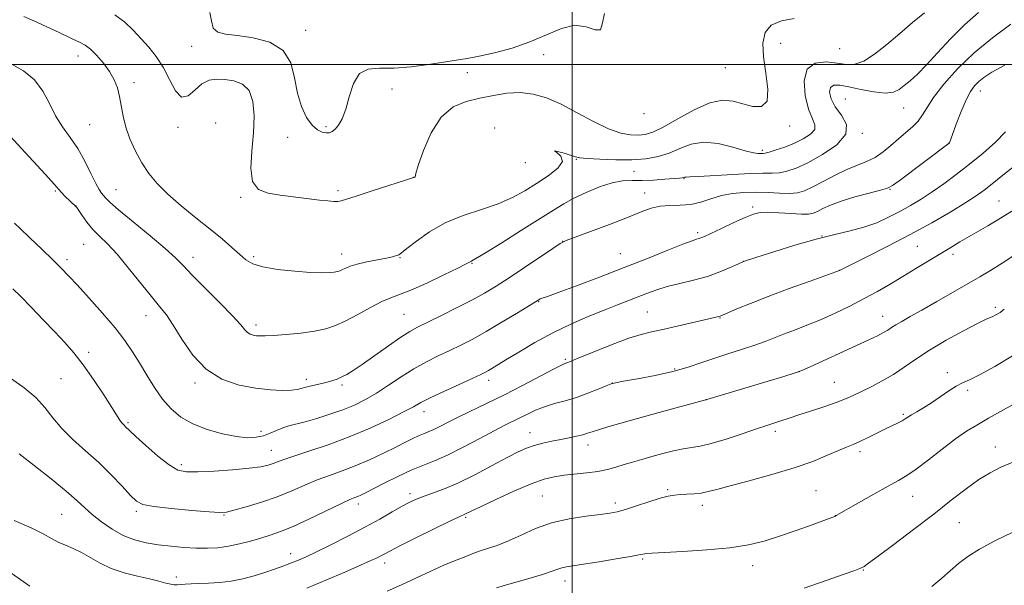
# Model space of a CAD drawing. Extents: x 2137300 to 2140200, y 342300 to 345200.
# Drawn here: x 2138324 to 2138638, y 343834 to 344014 of the extents above; entities that cross this region are included whole.
import ezdxf

# ---------------------------------------------------------------- set-up
doc = ezdxf.new("R2010")
doc.units = 0
doc.header["$MEASUREMENT"] = 0
for name, color, linetype, lineweight in [('32000', 7, 'Continuous', 0), ('DTM SPOT ELEVATION', 2, 'Continuous', 13), ('INDEX CONTOUR', 41, 'Continuous', 13), ('INTERMEDIATE CONTOUR', 44, 'Continuous', 0)]:
    doc.layers.add(name, color=color, linetype=linetype, lineweight=lineweight)

msp = doc.modelspace()

# ---------------------------------------------------------------- linework, layer by layer
at = {"layer": '32000', "flags": 128}
for points in [[(2138500, 345000), (2138500, 342500)], [(2137500, 344000), (2140000, 344000)]]:
    msp.add_lwpolyline(points, dxfattribs=at)
at = {"layer": 'DTM SPOT ELEVATION'}
for p in [(2138414.9, 344010.87, 1000.63), (2138378.48, 344005.78, 999.43), (2138566.49, 344006.77, 997.23), (2138585.34, 344005.08, 997.33), (2138342.25, 344002.68, 995.33), (2138490.86, 344003.1, 999.63), (2138548.93, 343998.99, 999.33), (2138466.52, 343997.41, 999.63), (2138360.09, 343994.22, 996.43), (2138442.42, 343992.17, 999.53), (2138630.31, 343991.51, 989.33), (2138587.16, 343988.97, 992.74), (2138605.8, 343986.05, 993.21), (2138522.93, 343984.29, 999.74), (2138345.9, 343980.75, 995.01), (2138374.11, 343979.92, 997.61), (2138386.19, 343981.35, 996.04), (2138421.41, 343980.11, 1000.21), (2138475.2, 343979.67, 996.14), (2138569.39, 343980.39, 997.61), (2138409.16, 343976.76, 999.61), (2138592.64, 343978, 993.91), (2138620.3, 343974.89, 990.01), (2138560.73, 343972.55, 996.31), (2138485.07, 343968.69, 997.51), (2138501.36, 343969.72, 995.91), (2138519.77, 343965.87, 995.21), (2138449.29, 343963.93, 998.01), (2138535.71, 343963.55, 993.91), (2138334.97, 343959.6, 991.81), (2138354.37, 343960.03, 994.91), (2138425.27, 343959.74, 998.31), (2138523.1, 343958.95, 992.61), (2138601.47, 343960.11, 989.91), (2138341.54, 343954.83, 992.01), (2138394.15, 343957.58, 997.81), (2138636.29, 343956.44, 984.81), (2138557.61, 343954.44, 990.31), (2138540.01, 343946.26, 990.31), (2138579.75, 343945.28, 988.01), (2138343.99, 343942.54, 991.01), (2138496.9, 343943.49, 992.01), (2138426.39, 343939.5, 996.61), (2138515.32, 343939.54, 990.91), (2138610.21, 343941.93, 985.01), (2138621.61, 343939.42, 983.61), (2138338.68, 343937.71, 990.41), (2138378.96, 343938.45, 994.61), (2138398.28, 343938.62, 996.31), (2138444.99, 343938.31, 995.91), (2138467.95, 343936.52, 993.91), (2138554.69, 343937.16, 988.01), (2138585.29, 343934.29, 986.01), (2138489.27, 343924.3, 989.91), (2138446.28, 343920.24, 993.01), (2138524.01, 343920.98, 986.91), (2138635.1, 343922.45, 980.31), (2138363.97, 343919.83, 991.31), (2138399.04, 343916.82, 994.41), (2138547.19, 343919.02, 985.91), (2138599.09, 343919.53, 982.71), (2138345.65, 343908.1, 988.41), (2138497.8, 343905.84, 986.21), (2138532.7, 343902.81, 984.21), (2138572.43, 343901.94, 982.01), (2138619.76, 343901.64, 978.41), (2138336.75, 343899.63, 986.91), (2138379.6, 343898.33, 991.71), (2138415.16, 343899.47, 992.41), (2138473.36, 343899.2, 987.51), (2138512.8, 343898.28, 984.01), (2138583.7, 343898.55, 980.91), (2138426.55, 343897.62, 991.71), (2138626.23, 343896, 977.71), (2138542.81, 343893.01, 982.01), (2138452.64, 343889.18, 987.41), (2138358.2, 343885.65, 988.21), (2138605.71, 343888.27, 978.21), (2138400.63, 343882.87, 990.51), (2138486.53, 343882.41, 982.71), (2138564.79, 343882.86, 979.61), (2138403.95, 343876.84, 988.81), (2138505.03, 343878.51, 981.41), (2138591.82, 343876.36, 977.61), (2138635.08, 343877.88, 974.61), (2138375.23, 343872.26, 988.41), (2138530.52, 343864.2, 978.21), (2138577.87, 343863.96, 977.01), (2138448.17, 343862.92, 982.41), (2138490.42, 343862.17, 979.01), (2138608.72, 343862.08, 975.21), (2138360.86, 343857.32, 985.71), (2138431.73, 343859.7, 983.51), (2138513.74, 343860.01, 978.41), (2138541.49, 343859.2, 977.51), (2138336.99, 343856.4, 983.01), (2138388.78, 343856.2, 985.91), (2138465.96, 343855.44, 979.81), (2138584.02, 343855.91, 976.01), (2138623.59, 343853.71, 973.01), (2138410.16, 343843.76, 982.61), (2138522.48, 343842.1, 975.81), (2138440.14, 343840.88, 979.51), (2138557.61, 343839.96, 975.41), (2138592.98, 343838.61, 973.91), (2138373.63, 343836.35, 982.41), (2138497.7, 343835.06, 975.41)]:
    msp.add_point(p, dxfattribs=at)
at = {"layer": 'INDEX CONTOUR'}
for points in [[(2138384.27, 344016.581, 1000), (2138384.833, 344013.908, 1000), (2138385.416, 344011.617, 1000), (2138386.825, 344010.306, 1000), (2138389.35, 344009.691, 1000), (2138393.153, 344009.265, 1000), (2138398.168, 344008.538, 1000), (2138403.418, 344007.078, 1000), (2138407.698, 344004.469, 1000), (2138410.158, 344000.488, 1000), (2138411.367, 343995.691, 1000), (2138412.25, 343990.827, 1000), (2138413.536, 343986.545, 1000), (2138415.181, 343983.08, 1000), (2138416.947, 343980.568, 1000), (2138418.627, 343979.072, 1000), (2138420.136, 343978.367, 1000), (2138421.423, 343978.156, 1000), (2138422.469, 343978.211, 1000), (2138423.39, 343978.566, 1000), (2138424.337, 343979.326, 1000), (2138425.419, 343980.615, 1000), (2138426.58, 343982.652, 1000), (2138427.721, 343985.677, 1000), (2138428.818, 343989.708, 1000), (2138430.143, 343993.868, 1000), (2138432.042, 343997.061, 1000), (2138434.806, 343998.52, 1000), (2138438.497, 343998.805, 1000), (2138443.124, 343998.81, 1000), (2138448.561, 343999.23, 1000), (2138454.165, 343999.97, 1000), (2138463.042, 344001.34, 1000), (2138466.446, 344001.896, 1000), (2138470.277, 344002.628, 1000), (2138475.187, 344003.722, 1000), (2138480.807, 344005.236, 1000), (2138486.514, 344007.196, 1000), (2138491.789, 344009.497, 1000), (2138496.538, 344011.514, 1000), (2138500.768, 344012.49, 1000), (2138504.435, 344012.02, 1000), (2138507.284, 344011.089, 1000), (2138509.003, 344011.034, 1000), (2138509.594, 344012.867, 1000), (2138510.303, 344016.306, 1000)], [(2138321.978, 343949.291, 990), (2138323.753, 343947.648, 990), (2138326.847, 343944.683, 990), (2138330.628, 343941.04, 990), (2138334.177, 343937.593, 990), (2138336.864, 343934.935, 990), (2138339.205, 343932.518, 990), (2138342.005, 343929.513, 990), (2138345.806, 343925.356, 990), (2138350.088, 343920.549, 990), (2138354.07, 343915.859, 990), (2138357.17, 343911.851, 990), (2138359.613, 343908.281, 990), (2138361.828, 343904.702, 990), (2138364.161, 343900.803, 990), (2138366.646, 343896.82, 990), (2138369.241, 343893.124, 990), (2138371.959, 343890.007, 990), (2138375.05, 343887.433, 990), (2138378.825, 343885.285, 990), (2138383.424, 343883.482, 990), (2138388.316, 343882.081, 990), (2138392.801, 343881.176, 990), (2138396.351, 343880.826, 990), (2138399.12, 343880.961, 990), (2138401.437, 343881.476, 990), (2138403.577, 343882.257, 990), (2138405.616, 343883.14, 990), (2138407.579, 343883.952, 990), (2138409.543, 343884.58, 990), (2138414.697, 343885.917, 990), (2138418.431, 343886.98, 990), (2138422.63, 343888.294, 990), (2138426.778, 343889.747, 990), (2138430.498, 343891.269, 990), (2138433.967, 343892.981, 990), (2138437.505, 343895.052, 990), (2138441.346, 343897.566, 990), (2138445.395, 343900.278, 990), (2138449.47, 343902.862, 990), (2138453.424, 343905.068, 990), (2138457.23, 343906.964, 990), (2138460.892, 343908.694, 990), (2138464.469, 343910.417, 990), (2138468.227, 343912.343, 990), (2138472.485, 343914.697, 990), (2138477.361, 343917.564, 990), (2138482.165, 343920.484, 990), (2138488.241, 343924.248, 990), (2138489.285, 343924.876, 990), (2138489.799, 343925.123, 990), (2138492.118, 343925.938, 990), (2138495.559, 343927.188, 990), (2138501.317, 343929.33, 990), (2138508.664, 343932.109, 990), (2138516.559, 343935.15, 990), (2138524.044, 343938.096, 990), (2138530.487, 343940.662, 990), (2138535.336, 343942.58, 990), (2138538.25, 343943.678, 990), (2138539.718, 343944.176, 990), (2138540.434, 343944.392, 990), (2138541.067, 343944.626, 990), (2138542.174, 343945.12, 990), (2138547.671, 343947.671, 990), (2138551.64, 343949.496, 990), (2138555.241, 343951.114, 990), (2138557.826, 343952.165, 990), (2138559.949, 343952.681, 990), (2138562.464, 343952.792, 990), (2138565.938, 343952.634, 990), (2138569.792, 343952.37, 990), (2138573.159, 343952.173, 990), (2138575.418, 343952.188, 990), (2138576.925, 343952.474, 990), (2138578.283, 343953.061, 990), (2138580.035, 343953.962, 990), (2138582.485, 343955.104, 990), (2138585.877, 343956.389, 990), (2138590.245, 343957.713, 990), (2138594.78, 343958.924, 990), (2138598.462, 343959.864, 990), (2138600.646, 343960.498, 990), (2138602.194, 343961.299, 990), (2138604.34, 343962.866, 990), (2138620.364, 343974.892, 990), (2138620.396, 343974.939, 990), (2138621.378, 343977.669, 990), (2138622.586, 343980.96, 990), (2138624.128, 343984.957, 990), (2138625.716, 343988.677, 990), (2138627.135, 343991.367, 990), (2138628.45, 343993.196, 990), (2138629.801, 343994.562, 990), (2138631.421, 343995.86, 990), (2138633.936, 343997.479, 990), (2138638.065, 343999.801, 990)], [(2138415.234, 343832.83, 980), (2138421.386, 343835.359, 980), (2138427.436, 343837.928, 980), (2138432.451, 343840.109, 980), (2138435.755, 343841.586, 980), (2138437.699, 343842.502, 980), (2138438.89, 343843.114, 980), (2138439.968, 343843.698, 980), (2138441.719, 343844.621, 980), (2138444.959, 343846.265, 980), (2138450.107, 343848.822, 980), (2138455.971, 343851.706, 980), (2138460.961, 343854.139, 980), (2138463.891, 343855.542, 980), (2138465.746, 343856.388, 980), (2138467.759, 343857.37, 980), (2138470.706, 343858.783, 980), (2138475.579, 343861.078, 980), (2138481.407, 343863.737, 980), (2138486.878, 343866.077, 980), (2138491.029, 343867.577, 980), (2138494.275, 343868.392, 980), (2138497.382, 343868.84, 980), (2138504.659, 343869.584, 980), (2138508.2, 343870.062, 980), (2138511.24, 343870.686, 980), (2138513.93, 343871.423, 980), (2138516.537, 343872.225, 980), (2138519.288, 343873.052, 980), (2138522.253, 343873.908, 980), (2138525.463, 343874.808, 980), (2138528.893, 343875.744, 980), (2138532.308, 343876.613, 980), (2138535.418, 343877.285, 980), (2138540.863, 343878.164, 980), (2138544.402, 343878.986, 980), (2138549.112, 343880.396, 980), (2138554.266, 343882.095, 980), (2138558.854, 343883.651, 980), (2138562.12, 343884.74, 980), (2138565.968, 343885.986, 980), (2138569.529, 343887.193, 980), (2138572.304, 343888.11, 980), (2138576.104, 343889.336, 980), (2138580.34, 343890.721, 980), (2138584.223, 343892.063, 980), (2138587.199, 343893.225, 980), (2138589.663, 343894.333, 980), (2138595.421, 343897.117, 980), (2138598.988, 343898.945, 980), (2138602.59, 343901.026, 980), (2138606.017, 343903.337, 980), (2138609.65, 343905.911, 980), (2138614.024, 343908.797, 980), (2138619.391, 343911.95, 980), (2138624.901, 343914.954, 980), (2138629.425, 343917.295, 980), (2138632.147, 343918.623, 980), (2138633.509, 343919.22, 980), (2138634.266, 343919.53, 980), (2138635.028, 343919.91, 980), (2138635.832, 343920.37, 980), (2138636.572, 343920.836, 980), (2138637.205, 343921.284, 980), (2138637.945, 343921.898, 980)], [(2138318.665, 343839.201, 980), (2138326.797, 343833.471, 980)]]:
    msp.add_polyline3d(points, dxfattribs=at)
at = {"layer": 'INTERMEDIATE CONTOUR'}
for points in [[(2138320.446, 344000.357, 994), (2138324.786, 343997.981, 994), (2138328.38, 343995.104, 994), (2138331.027, 343991.489, 994), (2138333.081, 343987.477, 994), (2138335.038, 343983.549, 994), (2138337.277, 343980.041, 994), (2138339.715, 343976.707, 994), (2138342.153, 343973.15, 994), (2138344.409, 343969.155, 994), (2138346.364, 343965.219, 994), (2138347.916, 343962.015, 994), (2138349.006, 343960.022, 994), (2138349.756, 343958.932, 994), (2138350.996, 343957.447, 994), (2138352.375, 343956.051, 994), (2138355.195, 343953.556, 994), (2138359.828, 343949.716, 994), (2138365.24, 343945.282, 994), (2138370.046, 343941.255, 994), (2138373.293, 343938.306, 994), (2138375.771, 343935.79, 994), (2138378.699, 343932.732, 994), (2138382.902, 343928.494, 994), (2138387.608, 343923.784, 994), (2138391.647, 343919.649, 994), (2138394.157, 343916.885, 994), (2138395.495, 343915.292, 994), (2138396.327, 343914.42, 994), (2138397.199, 343913.884, 994), (2138398.177, 343913.558, 994), (2138399.21, 343913.38, 994), (2138400.34, 343913.302, 994), (2138401.987, 343913.331, 994), (2138404.666, 343913.488, 994), (2138408.66, 343913.791, 994), (2138413.314, 343914.239, 994), (2138417.744, 343914.825, 994), (2138421.317, 343915.576, 994), (2138424.418, 343916.629, 994), (2138427.687, 343918.155, 994), (2138431.555, 343920.213, 994), (2138435.617, 343922.422, 994), (2138439.259, 343924.291, 994), (2138442.126, 343925.516, 994), (2138444.898, 343926.532, 994), (2138448.514, 343927.962, 994), (2138453.532, 343930.207, 994), (2138458.98, 343932.783, 994), (2138463.508, 343934.989, 994), (2138466.116, 343936.295, 994), (2138467.576, 343937.069, 994), (2138467.975, 343937.267, 994), (2138469.256, 343938, 994), (2138472.279, 343939.838, 994), (2138477.505, 343943.096, 994), (2138483.81, 343947.062, 994), (2138493.982, 343953.5, 994), (2138497.287, 343955.5, 994), (2138500.544, 343957.265, 994), (2138504.458, 343959.148, 994), (2138508.706, 343960.929, 994), (2138512.711, 343962.245, 994), (2138516.073, 343962.851, 994), (2138519.107, 343962.976, 994), (2138522.305, 343962.966, 994), (2138525.964, 343963.091, 994), (2138529.603, 343963.324, 994), (2138532.543, 343963.56, 994), (2138534.294, 343963.72, 994), (2138535.11, 343963.817, 994), (2138535.431, 343963.888, 994), (2138535.802, 343964.024, 994), (2138535.98, 343964.052, 994), (2138536.321, 343964.041, 994), (2138537.505, 343964.064, 994), (2138540.342, 343964.211, 994), (2138551.23, 343964.912, 994), (2138556.798, 343965.193, 994), (2138560.889, 343965.276, 994), (2138563.795, 343965.292, 994), (2138566.151, 343965.434, 994), (2138568.553, 343965.896, 994), (2138571.439, 343966.889, 994), (2138575.207, 343968.628, 994), (2138579.943, 343971.224, 994), (2138584.485, 343974.38, 994), (2138587.358, 343977.695, 994), (2138587.558, 343980.839, 994), (2138585.969, 343983.766, 994), (2138583.947, 343986.504, 994), (2138582.612, 343989.034, 994), (2138582.133, 343991.166, 994), (2138582.443, 343992.667, 994), (2138583.509, 343993.37, 994), (2138585.423, 343993.381, 994), (2138588.313, 343992.872, 994), (2138592.15, 343992.049, 994), (2138596.292, 343991.25, 994), (2138599.941, 343990.842, 994), (2138602.522, 343991.107, 994), (2138604.351, 343991.959, 994), (2138605.97, 343993.226, 994), (2138607.847, 343994.81, 994), (2138610.179, 343996.923, 994), (2138613.092, 343999.851, 994), (2138616.661, 344003.742, 994), (2138620.758, 344008.177, 994), (2138625.202, 344012.595, 994), (2138629.737, 344016.53, 994)], [(2138324.95, 344015.354, 996), (2138328.074, 344013.944, 996), (2138332.105, 344012.063, 996), (2138336.398, 344010.043, 996), (2138340.122, 344008.314, 996), (2138342.691, 344007.149, 996), (2138344.495, 344006.185, 996), (2138346.166, 344004.901, 996), (2138348.174, 344002.918, 996), (2138350.329, 344000.421, 996), (2138352.279, 343997.735, 996), (2138353.749, 343995.112, 996), (2138354.779, 343992.496, 996), (2138355.488, 343989.754, 996), (2138356.587, 343983.524, 996), (2138357.45, 343979.989, 996), (2138358.788, 343976.199, 996), (2138360.533, 343972.337, 996), (2138362.553, 343968.63, 996), (2138364.787, 343965.224, 996), (2138367.459, 343961.946, 996), (2138370.864, 343958.543, 996), (2138375.147, 343954.851, 996), (2138379.856, 343951.061, 996), (2138384.385, 343947.456, 996), (2138388.243, 343944.271, 996), (2138391.373, 343941.568, 996), (2138393.832, 343939.363, 996), (2138395.802, 343937.653, 996), (2138397.981, 343936.35, 996), (2138401.197, 343935.342, 996), (2138405.943, 343934.543, 996), (2138411.396, 343933.954, 996), (2138416.398, 343933.599, 996), (2138420.051, 343933.485, 996), (2138422.473, 343933.548, 996), (2138424.042, 343933.707, 996), (2138425.107, 343933.901, 996), (2138425.917, 343934.154, 996), (2138426.693, 343934.511, 996), (2138427.669, 343935.005, 996), (2138429.123, 343935.608, 996), (2138431.342, 343936.283, 996), (2138434.439, 343936.983, 996), (2138437.825, 343937.645, 996), (2138440.734, 343938.2, 996), (2138442.592, 343938.6, 996), (2138443.595, 343938.869, 996), (2138444.129, 343939.054, 996), (2138444.599, 343939.261, 996), (2138445.471, 343939.841, 996), (2138447.231, 343941.206, 996), (2138450.243, 343943.596, 996), (2138454.398, 343946.549, 996), (2138459.469, 343949.429, 996), (2138465.172, 343951.757, 996), (2138470.998, 343953.681, 996), (2138476.385, 343955.508, 996), (2138480.93, 343957.489, 996), (2138484.87, 343959.656, 996), (2138488.601, 343961.991, 996), (2138492.311, 343964.442, 996), (2138495.353, 343966.845, 996), (2138496.869, 343969.006, 996), (2138496.397, 343970.741, 996), (2138495.051, 343971.925, 996), (2138494.341, 343972.441, 996), (2138495.347, 343972.254, 996), (2138497.442, 343971.642, 996), (2138501.013, 343970.499, 996), (2138502.43, 343970.208, 996), (2138504.816, 343969.977, 996), (2138508.845, 343969.728, 996), (2138513.901, 343969.548, 996), (2138519.047, 343969.563, 996), (2138523.539, 343969.886, 996), (2138527.423, 343970.582, 996), (2138530.94, 343971.706, 996), (2138534.342, 343973.201, 996), (2138537.921, 343974.57, 996), (2138541.976, 343975.206, 996), (2138546.633, 343974.715, 996), (2138551.305, 343973.555, 996), (2138555.228, 343972.397, 996), (2138557.836, 343971.76, 996), (2138559.353, 343971.561, 996), (2138560.202, 343971.563, 996), (2138560.805, 343971.59, 996), (2138561.572, 343971.708, 996), (2138562.91, 343972.04, 996), (2138565.097, 343972.684, 996), (2138567.888, 343973.623, 996), (2138570.91, 343974.815, 996), (2138573.778, 343976.205, 996), (2138576.082, 343977.698, 996), (2138577.403, 343979.188, 996), (2138577.477, 343980.685, 996), (2138576.657, 343982.659, 996), (2138575.453, 343985.692, 996), (2138574.387, 343990.055, 996), (2138574.028, 343994.768, 996), (2138574.957, 343998.536, 996), (2138577.508, 344000.405, 996), (2138581.022, 344000.782, 996), (2138584.594, 344000.413, 996), (2138587.557, 343999.999, 996), (2138590.2, 344000.054, 996), (2138593.051, 344001.047, 996), (2138596.509, 344003.282, 996), (2138600.44, 344006.41, 996), (2138604.582, 344009.916, 996), (2138608.669, 344013.343, 996), (2138612.427, 344016.468, 996)], [(2138353.999, 344015.856, 998), (2138357.123, 344013.531, 998), (2138359.854, 344010.918, 998), (2138362.374, 344008.197, 998), (2138364.824, 344005.471, 998), (2138367.183, 344002.535, 998), (2138369.387, 343999.105, 998), (2138371.403, 343995.142, 998), (2138373.324, 343991.58, 998), (2138375.272, 343989.598, 998), (2138377.343, 343989.963, 998), (2138379.519, 343991.792, 998), (2138381.757, 343993.794, 998), (2138384.037, 343994.944, 998), (2138386.44, 343995.296, 998), (2138389.075, 343995.173, 998), (2138391.953, 343994.767, 998), (2138394.704, 343993.753, 998), (2138396.861, 343991.676, 998), (2138398.075, 343988.213, 998), (2138398.456, 343983.585, 998), (2138398.231, 343978.147, 998), (2138397.692, 343972.33, 998), (2138397.393, 343966.878, 998), (2138397.952, 343962.608, 998), (2138399.835, 343960.089, 998), (2138402.884, 343958.877, 998), (2138406.787, 343958.279, 998), (2138419.299, 343956.719, 998), (2138422.007, 343956.411, 998), (2138423.845, 343956.264, 998), (2138425.133, 343956.273, 998), (2138426.272, 343956.459, 998), (2138427.967, 343956.965, 998), (2138431.002, 343957.958, 998), (2138435.78, 343959.501, 998), (2138449.798, 343963.996, 998), (2138449.803, 343964.152, 998), (2138450.026, 343965.129, 998), (2138450.822, 343967.768, 998), (2138452.471, 343972.508, 998), (2138454.946, 343978.179, 998), (2138458.143, 343983.209, 998), (2138461.941, 343986.413, 998), (2138466.136, 343988.158, 998), (2138470.509, 343989.197, 998), (2138474.872, 343990.115, 998), (2138479.167, 343990.817, 998), (2138483.37, 343991.038, 998), (2138487.501, 343990.554, 998), (2138491.767, 343989.309, 998), (2138496.42, 343987.287, 998), (2138501.579, 343984.585, 998), (2138506.828, 343981.739, 998), (2138511.617, 343979.395, 998), (2138515.522, 343978.038, 998), (2138518.623, 343977.497, 998), (2138521.123, 343977.438, 998), (2138523.302, 343977.646, 998), (2138525.733, 343978.372, 998), (2138529.063, 343979.985, 998), (2138533.68, 343982.629, 998), (2138538.939, 343985.551, 998), (2138543.936, 343987.77, 998), (2138547.994, 343988.565, 998), (2138551.356, 343988.245, 998), (2138554.491, 343987.381, 998), (2138557.681, 343986.58, 998), (2138560.466, 343986.61, 998), (2138562.197, 343988.282, 998), (2138562.464, 343992.076, 998), (2138561.813, 343997.163, 998), (2138561.03, 344002.386, 998), (2138560.819, 344006.783, 998), (2138561.554, 344010.166, 998), (2138563.532, 344012.542, 998), (2138566.855, 344013.961, 998), (2138570.862, 344014.637, 998)], [(2138315.707, 343982.349, 992), (2138326.659, 343970.475, 992), (2138331.731, 343964.934, 992), (2138334.675, 343961.634, 992), (2138336.058, 343960.023, 992), (2138336.911, 343959.072, 992), (2138338.036, 343957.969, 992), (2138341.565, 343954.673, 992), (2138341.798, 343954.332, 992), (2138343.511, 343951.764, 992), (2138345.064, 343949.615, 992), (2138346.945, 343947.34, 992), (2138349.087, 343945.157, 992), (2138351.613, 343942.685, 992), (2138354.693, 343939.394, 992), (2138358.373, 343935, 992), (2138365.633, 343925.911, 992), (2138368.258, 343922.762, 992), (2138370.423, 343920.057, 992), (2138372.649, 343916.78, 992), (2138375.391, 343912.262, 992), (2138378.832, 343907.219, 992), (2138383.092, 343902.711, 992), (2138388.176, 343899.562, 992), (2138393.65, 343897.644, 992), (2138398.967, 343896.594, 992), (2138403.648, 343896.086, 992), (2138407.484, 343895.947, 992), (2138410.334, 343896.047, 992), (2138412.181, 343896.273, 992), (2138413.502, 343896.588, 992), (2138414.898, 343896.974, 992), (2138416.813, 343897.416, 992), (2138419.06, 343897.902, 992), (2138421.291, 343898.423, 992), (2138423.239, 343898.973, 992), (2138424.936, 343899.571, 992), (2138426.491, 343900.241, 992), (2138428.071, 343901.055, 992), (2138430.075, 343902.28, 992), (2138432.962, 343904.233, 992), (2138436.961, 343907.058, 992), (2138441.385, 343910.2, 992), (2138445.319, 343912.932, 992), (2138448.167, 343914.757, 992), (2138450.615, 343916.093, 992), (2138458.012, 343919.714, 992), (2138463.069, 343922.242, 992), (2138467.94, 343924.765, 992), (2138472.001, 343927.013, 992), (2138475.717, 343929.261, 992), (2138479.825, 343931.92, 992), (2138484.762, 343935.211, 992), (2138493.775, 343941.289, 992), (2138496.159, 343942.844, 992), (2138498.023, 343943.776, 992), (2138500.907, 343944.867, 992), (2138505.854, 343946.686, 992), (2138511.915, 343948.95, 992), (2138517.648, 343951.163, 992), (2138521.965, 343952.912, 992), (2138525.215, 343954.117, 992), (2138528.107, 343954.783, 992), (2138531.202, 343954.979, 992), (2138534.489, 343955.024, 992), (2138537.813, 343955.301, 992), (2138541.062, 343956.076, 992), (2138544.3, 343957.131, 992), (2138547.633, 343958.131, 992), (2138551.145, 343958.806, 992), (2138554.827, 343959.147, 992), (2138558.649, 343959.212, 992), (2138562.53, 343959.076, 992), (2138566.214, 343958.891, 992), (2138569.393, 343958.828, 992), (2138571.91, 343959.051, 992), (2138574.191, 343959.693, 992), (2138576.808, 343960.881, 992), (2138580.161, 343962.649, 992), (2138583.948, 343964.662, 992), (2138587.695, 343966.493, 992), (2138591.028, 343967.851, 992), (2138593.98, 343968.989, 992), (2138596.684, 343970.296, 992), (2138599.256, 343972.055, 992), (2138601.74, 343974.121, 992), (2138604.165, 343976.24, 992), (2138606.525, 343978.218, 992), (2138608.682, 343980.086, 992), (2138610.465, 343981.935, 992), (2138611.832, 343983.9, 992), (2138613.268, 343986.295, 992), (2138615.384, 343989.483, 992), (2138618.658, 343993.687, 992), (2138623.023, 343998.573, 992), (2138628.28, 344003.672, 992), (2138634.148, 344008.544, 992), (2138640.033, 344012.88, 992)], [(2138321.434, 343928.38, 988), (2138323.917, 343925.907, 988), (2138327.281, 343922.466, 988), (2138331.112, 343918.51, 988), (2138334.836, 343914.638, 988), (2138338.035, 343911.247, 988), (2138340.933, 343907.938, 988), (2138343.911, 343904.111, 988), (2138347.199, 343899.425, 988), (2138350.418, 343894.568, 988), (2138353.037, 343890.483, 988), (2138355.554, 343886.456, 988), (2138356.054, 343885.718, 988), (2138356.485, 343885.213, 988), (2138356.906, 343884.806, 988), (2138357.31, 343884.438, 988), (2138358.731, 343883.072, 988), (2138360.681, 343881.257, 988), (2138363.904, 343878.327, 988), (2138367.752, 343874.981, 988), (2138371.345, 343872.144, 988), (2138374.122, 343870.519, 988), (2138376.803, 343869.917, 988), (2138380.428, 343869.929, 988), (2138385.648, 343870.199, 988), (2138391.553, 343870.603, 988), (2138396.844, 343871.074, 988), (2138400.536, 343871.557, 988), (2138402.893, 343872.05, 988), (2138404.492, 343872.561, 988), (2138405.933, 343873.126, 988), (2138407.893, 343873.879, 988), (2138411.073, 343874.977, 988), (2138415.944, 343876.548, 988), (2138422.075, 343878.59, 988), (2138428.805, 343881.069, 988), (2138435.483, 343883.886, 988), (2138441.483, 343886.686, 988), (2138446.184, 343889.045, 988), (2138449.277, 343890.7, 988), (2138451.687, 343892.021, 988), (2138454.648, 343893.537, 988), (2138458.984, 343895.601, 988), (2138463.882, 343897.863, 988), (2138470.785, 343901.033, 988), (2138472.257, 343901.746, 988), (2138473.223, 343902.271, 988), (2138474.332, 343902.927, 988), (2138478.842, 343905.688, 988), (2138482.962, 343908.192, 988), (2138488.1, 343911.189, 988), (2138493.782, 343914.266, 988), (2138499.564, 343917.071, 988), (2138505.119, 343919.52, 988), (2138510.144, 343921.592, 988), (2138514.42, 343923.289, 988), (2138524.049, 343927.012, 988), (2138526.976, 343928.055, 988), (2138530.33, 343929.056, 988), (2138534.349, 343930.048, 988), (2138538.758, 343931.11, 988), (2138543.152, 343932.332, 988), (2138547.152, 343933.743, 988), (2138550.472, 343935.131, 988), (2138552.853, 343936.226, 988), (2138554.729, 343937.104, 988), (2138558.978, 343938.485, 988), (2138564.311, 343940.2, 988), (2138571.068, 343942.293, 988), (2138577.917, 343944.252, 988), (2138583.801, 343945.704, 988), (2138588.767, 343946.846, 988), (2138593.14, 343948.018, 988), (2138597.192, 343949.483, 988), (2138601.001, 343951.199, 988), (2138604.594, 343953.049, 988), (2138608.019, 343954.956, 988), (2138611.404, 343956.996, 988), (2138614.9, 343959.287, 988), (2138618.628, 343961.921, 988), (2138622.602, 343964.888, 988), (2138626.809, 343968.154, 988), (2138631.147, 343971.648, 988), (2138635.171, 343975.162, 988), (2138638.348, 343978.45, 988)], [(2138321.005, 343899.635, 986), (2138325.038, 343896.769, 986), (2138328.746, 343893.683, 986), (2138331.67, 343890.473, 986), (2138334.223, 343887.165, 986), (2138337.037, 343883.769, 986), (2138340.577, 343880.284, 986), (2138344.634, 343876.675, 986), (2138348.832, 343872.895, 986), (2138352.811, 343868.986, 986), (2138356.28, 343865.338, 986), (2138358.966, 343862.428, 986), (2138360.847, 343860.583, 986), (2138362.914, 343859.53, 986), (2138366.41, 343858.847, 986), (2138372.066, 343858.2, 986), (2138378.58, 343857.6, 986), (2138384.137, 343857.146, 986), (2138387.483, 343856.939, 986), (2138389.595, 343857.078, 986), (2138392.01, 343857.665, 986), (2138395.872, 343858.759, 986), (2138400.752, 343860.253, 986), (2138405.831, 343861.997, 986), (2138410.457, 343863.845, 986), (2138414.651, 343865.669, 986), (2138418.606, 343867.345, 986), (2138422.505, 343868.81, 986), (2138426.498, 343870.235, 986), (2138430.731, 343871.856, 986), (2138435.248, 343873.815, 986), (2138439.701, 343875.91, 986), (2138443.643, 343877.846, 986), (2138446.738, 343879.393, 986), (2138449.1, 343880.561, 986), (2138450.952, 343881.423, 986), (2138452.521, 343882.072, 986), (2138454.047, 343882.678, 986), (2138455.772, 343883.434, 986), (2138457.915, 343884.498, 986), (2138460.612, 343885.884, 986), (2138463.974, 343887.572, 986), (2138472.891, 343891.862, 986), (2138478.324, 343894.543, 986), (2138484.172, 343897.545, 986), (2138494.019, 343902.717, 986), (2138496.535, 343903.997, 986), (2138497.677, 343904.524, 986), (2138498.619, 343904.866, 986), (2138499.856, 343905.37, 986), (2138502.589, 343906.496, 986), (2138507.222, 343908.392, 986), (2138512.798, 343910.613, 986), (2138518.023, 343912.567, 986), (2138521.982, 343913.828, 986), (2138525.277, 343914.64, 986), (2138528.892, 343915.413, 986), (2138533.472, 343916.443, 986), (2138546.798, 343919.55, 986), (2138547.205, 343919.676, 986), (2138547.971, 343919.987, 986), (2138552.581, 343921.936, 986), (2138556.905, 343923.702, 986), (2138562.55, 343925.909, 986), (2138569.258, 343928.418, 986), (2138575.908, 343930.845, 986), (2138585.354, 343934.259, 986), (2138585.548, 343934.358, 986), (2138594.275, 343938.664, 986), (2138600.792, 343941.949, 986), (2138607.914, 343945.679, 986), (2138614.766, 343949.472, 986), (2138620.819, 343952.99, 986), (2138625.623, 343955.908, 986), (2138628.954, 343958.053, 986), (2138631.48, 343959.856, 986), (2138634.087, 343961.9, 986), (2138637.459, 343964.604, 986), (2138641.454, 343967.713, 986)], [(2138323.447, 343875.69, 984), (2138328.263, 343872.001, 984), (2138333.647, 343867.726, 984), (2138338.457, 343863.752, 984), (2138341.876, 343860.736, 984), (2138344.383, 343858.407, 984), (2138346.781, 343856.266, 984), (2138349.697, 343853.946, 984), (2138353.07, 343851.634, 984), (2138356.661, 343849.649, 984), (2138360.29, 343848.23, 984), (2138363.99, 343847.286, 984), (2138367.851, 343846.643, 984), (2138371.911, 343846.156, 984), (2138376.005, 343845.804, 984), (2138379.919, 343845.594, 984), (2138383.505, 343845.544, 984), (2138386.89, 343845.709, 984), (2138390.269, 343846.153, 984), (2138393.771, 343846.904, 984), (2138397.267, 343847.84, 984), (2138400.562, 343848.802, 984), (2138403.596, 343849.716, 984), (2138406.839, 343850.835, 984), (2138410.898, 343852.498, 984), (2138416.085, 343854.879, 984), (2138426.139, 343859.713, 984), (2138429.023, 343861.051, 984), (2138430.589, 343861.718, 984), (2138431.533, 343862.092, 984), (2138432.509, 343862.522, 984), (2138433.99, 343863.247, 984), (2138440.004, 343866.312, 984), (2138444.283, 343868.436, 984), (2138448.557, 343870.421, 984), (2138452.352, 343871.989, 984), (2138456.043, 343873.455, 984), (2138460.214, 343875.284, 984), (2138465.215, 343877.772, 984), (2138470.449, 343880.531, 984), (2138475.087, 343883.006, 984), (2138478.526, 343884.788, 984), (2138483.312, 343887.167, 984), (2138485.667, 343888.357, 984), (2138488.267, 343889.586, 984), (2138491.142, 343890.727, 984), (2138494.309, 343891.705, 984), (2138497.723, 343892.643, 984), (2138501.328, 343893.713, 984), (2138504.998, 343895.011, 984), (2138508.331, 343896.33, 984), (2138510.86, 343897.388, 984), (2138512.391, 343898.001, 984), (2138513.833, 343898.383, 984), (2138516.373, 343898.849, 984), (2138520.812, 343899.642, 984), (2138526.426, 343900.728, 984), (2138532.109, 343902.006, 984), (2138537.017, 343903.382, 984), (2138541.348, 343904.816, 984), (2138545.566, 343906.276, 984), (2138549.988, 343907.729, 984), (2138554.364, 343909.128, 984), (2138558.299, 343910.421, 984), (2138561.545, 343911.583, 984), (2138567.427, 343913.862, 984), (2138570.917, 343915.181, 984), (2138574.894, 343916.713, 984), (2138579.259, 343918.51, 984), (2138583.891, 343920.594, 984), (2138588.596, 343922.872, 984), (2138593.156, 343925.221, 984), (2138597.422, 343927.549, 984), (2138601.503, 343929.887, 984), (2138605.573, 343932.299, 984), (2138609.737, 343934.81, 984), (2138620.839, 343941.576, 984), (2138623.787, 343943.348, 984), (2138626.672, 343945.041, 984), (2138632.629, 343948.446, 984), (2138635.313, 343950.02, 984), (2138640.393, 343953.161, 984)], [(2138321.85, 343854.417, 982), (2138327.264, 343852.047, 982), (2138331.086, 343850.145, 982), (2138333.71, 343848.675, 982), (2138335.874, 343847.509, 982), (2138338.183, 343846.507, 982), (2138340.706, 343845.475, 982), (2138343.378, 343844.212, 982), (2138349.264, 343840.802, 982), (2138352.835, 343839.11, 982), (2138356.965, 343837.723, 982), (2138361.228, 343836.624, 982), (2138365.07, 343835.737, 982), (2138368.058, 343835.002, 982), (2138370.249, 343834.431, 982), (2138371.816, 343834.053, 982), (2138372.954, 343833.878, 982), (2138373.922, 343833.857, 982), (2138376.429, 343834.021, 982), (2138378.34, 343834.132, 982), (2138380.826, 343834.247, 982), (2138383.925, 343834.378, 982), (2138387.451, 343834.615, 982), (2138391.16, 343835.07, 982), (2138394.841, 343835.816, 982), (2138398.409, 343836.777, 982), (2138401.81, 343837.841, 982), (2138404.989, 343838.907, 982), (2138407.878, 343839.928, 982), (2138410.403, 343840.869, 982), (2138412.615, 343841.752, 982), (2138415.051, 343842.827, 982), (2138418.366, 343844.402, 982), (2138422.983, 343846.672, 982), (2138428.377, 343849.398, 982), (2138433.786, 343852.23, 982), (2138438.566, 343854.857, 982), (2138442.546, 343857.127, 982), (2138445.67, 343858.925, 982), (2138447.988, 343860.198, 982), (2138449.967, 343861.136, 982), (2138452.176, 343861.988, 982), (2138455.097, 343862.999, 982), (2138458.857, 343864.388, 982), (2138463.493, 343866.366, 982), (2138468.901, 343869.018, 982), (2138474.416, 343871.912, 982), (2138479.229, 343874.486, 982), (2138482.772, 343876.316, 982), (2138485.442, 343877.523, 982), (2138487.872, 343878.365, 982), (2138490.561, 343879.062, 982), (2138493.445, 343879.681, 982), (2138496.326, 343880.253, 982), (2138499.015, 343880.799, 982), (2138501.388, 343881.316, 982), (2138503.332, 343881.792, 982), (2138504.844, 343882.237, 982), (2138506.348, 343882.734, 982), (2138508.376, 343883.387, 982), (2138511.384, 343884.288, 982), (2138515.528, 343885.474, 982), (2138520.889, 343886.968, 982), (2138527.317, 343888.732, 982), (2138543.023, 343893.002, 982), (2138567.504, 343900.386, 982), (2138571.119, 343901.497, 982), (2138573.312, 343902.297, 982), (2138575.925, 343903.459, 982), (2138590.791, 343910.254, 982), (2138594.702, 343912.064, 982), (2138597.446, 343913.379, 982), (2138599.343, 343914.37, 982), (2138600.72, 343915.201, 982), (2138601.925, 343915.999, 982), (2138603.315, 343916.883, 982), (2138605.226, 343917.982, 982), (2138607.913, 343919.475, 982), (2138611.611, 343921.549, 982), (2138616.377, 343924.277, 982), (2138630.16, 343932.22, 982), (2138633.54, 343934.224, 982), (2138637.281, 343936.594, 982), (2138641.913, 343939.687, 982)], [(2138440.924, 343831.792, 978), (2138445.53, 343833.849, 978), (2138450.287, 343836.065, 978), (2138454.893, 343838.228, 978), (2138459.014, 343840.1, 978), (2138462.379, 343841.502, 978), (2138464.967, 343842.495, 978), (2138466.823, 343843.195, 978), (2138469.17, 343844.196, 978), (2138470.657, 343844.727, 978), (2138472.951, 343845.436, 978), (2138476.001, 343846.445, 978), (2138479.633, 343847.876, 978), (2138483.716, 343849.768, 978), (2138488.282, 343851.822, 978), (2138493.402, 343853.652, 978), (2138499.007, 343854.964, 978), (2138504.455, 343855.816, 978), (2138508.962, 343856.358, 978), (2138512.041, 343856.751, 978), (2138514.382, 343857.204, 978), (2138516.973, 343857.935, 978), (2138520.501, 343859.073, 978), (2138524.457, 343860.371, 978), (2138528.033, 343861.492, 978), (2138530.643, 343862.18, 978), (2138532.602, 343862.514, 978), (2138534.449, 343862.658, 978), (2138536.592, 343862.758, 978), (2138538.925, 343862.901, 978), (2138541.212, 343863.158, 978), (2138543.401, 343863.605, 978), (2138546.167, 343864.345, 978), (2138550.372, 343865.487, 978), (2138556.526, 343867.093, 978), (2138563.755, 343869.041, 978), (2138570.839, 343871.162, 978), (2138576.777, 343873.284, 978), (2138581.458, 343875.218, 978), (2138584.991, 343876.775, 978), (2138587.56, 343877.85, 978), (2138589.646, 343878.685, 978), (2138591.807, 343879.61, 978), (2138594.44, 343880.857, 978), (2138600.029, 343883.638, 978), (2138604.023, 343885.586, 978), (2138605.326, 343886.252, 978), (2138606.279, 343886.807, 978), (2138607.167, 343887.378, 978), (2138608.324, 343888.101, 978), (2138610.006, 343889.096, 978), (2138612.174, 343890.395, 978), (2138614.714, 343892.011, 978), (2138620.216, 343895.775, 978), (2138622.624, 343897.302, 978), (2138624.604, 343898.306, 978), (2138626.806, 343899.282, 978), (2138630.068, 343900.891, 978), (2138634.913, 343903.581, 978), (2138640.599, 343906.961, 978)], [(2138475.846, 343832.89, 976), (2138480.521, 343834.296, 976), (2138485.849, 343835.809, 976), (2138490.534, 343837.168, 976), (2138493.611, 343838.17, 976), (2138495.442, 343838.848, 976), (2138496.721, 343839.295, 976), (2138498.122, 343839.614, 976), (2138500.235, 343839.952, 976), (2138503.628, 343840.463, 976), (2138508.55, 343841.243, 976), (2138513.975, 343842.132, 976), (2138518.556, 343842.909, 976), (2138521.294, 343843.406, 976), (2138522.58, 343843.67, 976), (2138523.152, 343843.803, 976), (2138523.79, 343843.897, 976), (2138525.443, 343844.014, 976), (2138535.328, 343844.534, 976), (2138542.942, 343845.025, 976), (2138550.335, 343845.714, 976), (2138556.307, 343846.638, 976), (2138561.3, 343847.842, 976), (2138566.164, 343849.375, 976), (2138571.457, 343851.214, 976), (2138576.564, 343853.059, 976), (2138584.027, 343855.824, 976), (2138584.255, 343855.945, 976), (2138591.435, 343860.057, 976), (2138596.301, 343862.824, 976), (2138600.814, 343865.348, 976), (2138604.121, 343867.154, 976), (2138606.796, 343868.721, 976), (2138609.768, 343870.763, 976), (2138613.691, 343873.757, 976), (2138618.12, 343877.218, 976), (2138622.333, 343880.425, 976), (2138625.848, 343882.866, 976), (2138629.143, 343884.887, 976), (2138632.936, 343887.042, 976), (2138637.698, 343889.713, 976), (2138642.901, 343892.584, 976)], [(2138574.016, 343832.772, 974), (2138581.112, 343835.214, 974), (2138586.836, 343837.256, 974), (2138590.244, 343838.487, 974), (2138591.855, 343839.089, 974), (2138592.552, 343839.389, 974), (2138593.206, 343839.758, 974), (2138594.631, 343840.75, 974), (2138597.629, 343842.961, 974), (2138602.678, 343846.753, 974), (2138608.975, 343851.531, 974), (2138615.394, 343856.468, 974), (2138621.022, 343860.863, 974), (2138625.792, 343864.543, 974), (2138629.852, 343867.466, 974), (2138633.401, 343869.653, 974), (2138636.85, 343871.376, 974), (2138640.665, 343872.97, 974)], [(2138614.801, 343833.376, 972), (2138618.017, 343835.996, 972), (2138623.34, 343840.651, 972), (2138626.243, 343842.899, 972), (2138630.001, 343845.27, 972), (2138634.954, 343847.869, 972), (2138640.687, 343850.693, 972)]]:
    msp.add_polyline3d(points, dxfattribs=at)

doc.saveas('drawing.dxf')
